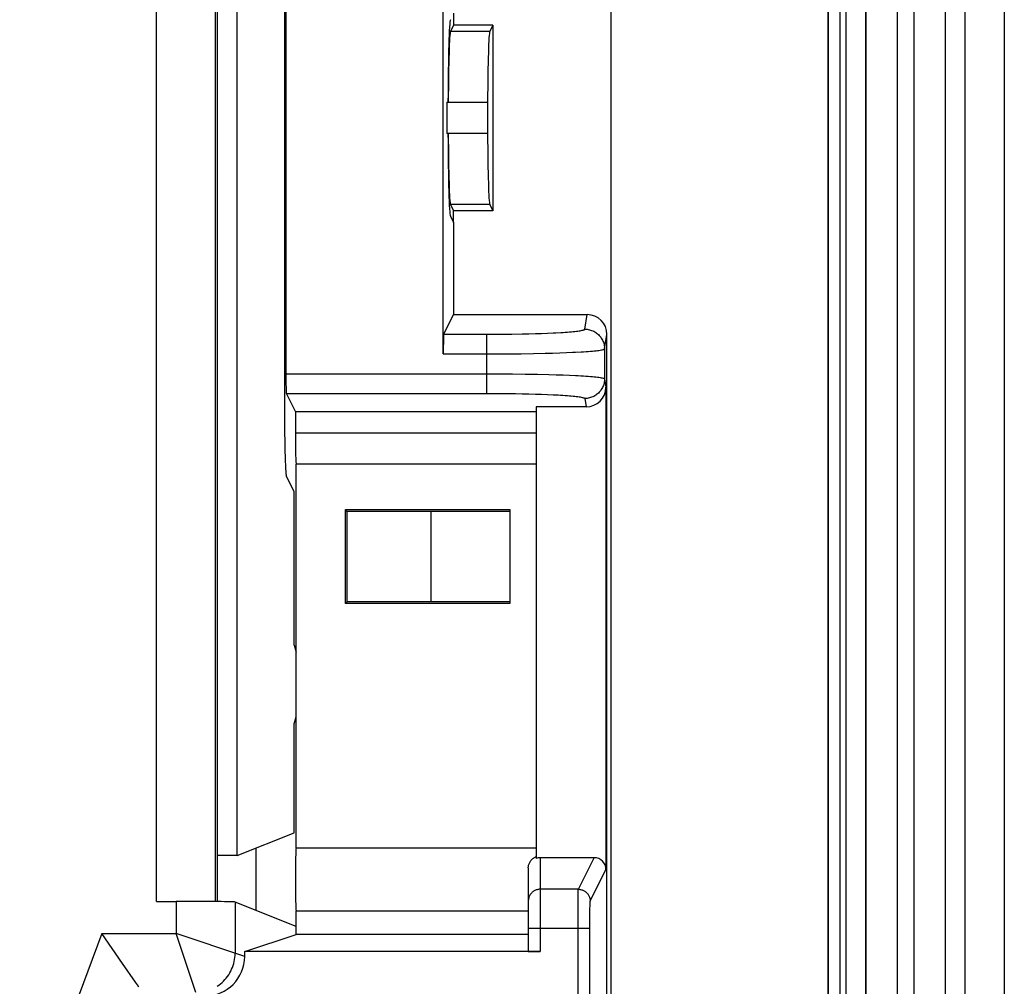
# Model space of a CAD drawing. Units: millimetres. Extents: x -173 to 52, y -22 to 35.
# Drawn here: x -82 to -77, y -13 to -8 of the extents above; entities that cross this region are included whole.
import ezdxf

# ---------------------------------------------------------------- set-up
doc = ezdxf.new("R2010")
doc.units = ezdxf.units.MM
doc.header["$LTSCALE"] = 16.335
doc.layers.get('0').update_dxf_attribs({"linetype": 'CONTINUOUS'})
for name, color, linetype in [('ASSI', 7, 'CONTINUOUS'), ('DRAFT', 7, 'CONTINUOUS'), ('RACCORDO', 7, 'CONTINUOUS'), ('SMUSSO', 7, 'CONTINUOUS')]:
    doc.layers.add(name, color=color, linetype=linetype)

msp = doc.modelspace()

# ---------------------------------------------------------------- linework, layer by layer
at = {"color": 7, "linetype": 'CONTINUOUS'}
for p, q in [((-78.0336, 18), (-78.0336, -18)), ((-77.4371, 18), (-77.4371, -18)), ((-77.1371, 18), (-77.1371, -18))]:
    msp.add_line(p, q, dxfattribs=at)
at = {"color": 250, "linetype": 'CONTINUOUS'}
for p, q in [((-78.0329, 18), (-78.0329, -18)), ((-77.9729, 18), (-77.9729, -18)), ((-77.9406, -18), (-77.9406, 18)), ((-77.8406, -18), (-77.8406, 18)), ((-77.8398, -18), (-77.8398, 18)), ((-77.6798, -18), (-77.6798, 18)), ((-77.5974, 18), (-77.5974, -18)), ((-77.3371, 18), (-77.3371, -18)), ((-80.0516, -10.56), (-80.0516, -10.1)), ((-80.9404, -12.1287), (-80.9404, -11.8113))]:
    msp.add_line(p, q, dxfattribs=at)
at = {"layer": 'ASSI', "color": 7, "linetype": 'CONTINUOUS'}
for p, q in [((-79.9369, -7.5682), (-79.9369, -7.6283)), ((-79.9369, -7.6283), (-79.9531, -7.6606)), ((-79.9531, -8.5394), (-79.9369, -8.5717)), ((-79.9532, -8.5993), (-79.9369, -8.6318)), ((-79.9369, -8.6318), (-79.9369, -8.5717)), ((-79.5171, -9.86), (-80.7371, -9.86)), ((-80.7371, -11.81), (-79.5171, -11.81)), ((-80.7371, -12.13), (-79.5571, -12.13))]:
    msp.add_line(p, q, dxfattribs=at)
at = {"layer": 'ASSI', "color": 250, "linetype": 'CONTINUOUS'}
msp.add_line((-80.7413, -9.7), (-79.5171, -9.7), dxfattribs=at)
at = {"layer": 'ASSI', "color": 7, "linetype": 'CONTINUOUS'}
for centre, major_axis, start_param, end_param in [((-79.9525, -8.1), (0, 0.5), 0.05236, 1.410106), ((-79.9525, -8.1), (0, 0.44), 0.05236, 1.387961), ((-79.9525, -8.1), (0, 0.5), -4.551698, -3.193953), ((-79.9525, -8.1), (0, 0.44), -4.529554, -3.193953), ((-80.7371, -9.7), (0, 0.16), -4.712389, -3.141593)]:
    msp.add_ellipse(centre, major_axis=major_axis, ratio=0.026186, start_param=start_param, end_param=end_param, dxfattribs=at)
at = {"layer": 'DRAFT', "color": 7, "linetype": 'CONTINUOUS'}
for p, q in [((-79.1371, 13.9), (-79.1371, -13.9)), ((-81.1372, -12.0836), (-81.1372, 12.0836)), ((-81.0372, -11.85), (-81.0372, -4.11)), ((-79.7369, -7.6283), (-79.9369, -7.6283)), ((-79.7369, -7.6283), (-79.7531, -7.6606)), ((-79.7369, -7.6283), (-79.7369, -8.5717)), ((-79.971, -8.02), (-79.7645, -8.02)), ((-79.7645, -8.02), (-79.7645, -8.18)), ((-79.7645, -8.18), (-79.971, -8.18)), ((-79.7531, -8.5394), (-79.7369, -8.5717)), ((-79.7369, -8.5717), (-79.9369, -8.5717)), ((-79.9369, -8.6318), (-79.9369, -9.1)), ((-80.7413, -9.5916), (-79.5171, -9.5916)), ((-80.7413, -9.5916), (-80.7413, -9.7)), ((-80.7371, -11.81), (-80.7371, -9.86)), ((-80.7475, -10.78), (-80.7475, -9.9996)), ((-80.4858, -10.0913), (-79.6502, -10.0913)), ((-80.4771, -10.1), (-80.4858, -10.0913)), ((-80.4858, -10.5687), (-80.4858, -10.0913)), ((-79.6502, -10.1), (-80.4771, -10.1)), ((-80.4771, -10.56), (-80.4771, -10.1)), ((-79.6502, -10.0913), (-79.6502, -10.5687)), ((-80.4771, -10.56), (-80.4858, -10.5687)), ((-79.6502, -10.56), (-80.4771, -10.56)), ((-79.6502, -10.5687), (-80.4858, -10.5687)), ((-80.7475, -10.78), (-80.7371, -10.815)), ((-80.7475, -11.18), (-80.7371, -11.145)), ((-80.7475, -11.7342), (-80.7475, -11.18)), ((-81.0372, -11.85), (-80.7475, -11.7342)), ((-81.0372, -11.85), (-81.1372, -11.85)), ((-80.7371, -12.25), (-80.7371, -12.13)), ((-80.9989, -12.3373), (-80.7371, -12.25)), ((-79.5571, -12.25), (-80.7371, -12.25))]:
    msp.add_line(p, q, dxfattribs=at)
at = {"layer": 'DRAFT', "color": 250, "linetype": 'CONTINUOUS'}
for p, q in [((-79.7531, -7.6606), (-79.9531, -7.6606)), ((-79.7531, -8.5394), (-79.9531, -8.5394))]:
    msp.add_line(p, q, dxfattribs=at)
at = {"layer": 'DRAFT', "color": 7, "linetype": 'CONTINUOUS'}
for start_param, end_param in [(0.05236, 1.387961), (-4.529554, -3.193953)]:
    msp.add_ellipse((-79.7525, -8.1), major_axis=(0, 0.44), ratio=0.026186, start_param=start_param, end_param=end_param, dxfattribs=at)
at = {"layer": 'RACCORDO', "color": 250, "linetype": 'CONTINUOUS'}
for p, q in [((-81.4477, -12.0827), (-81.4477, 12.0827)), ((-81.1478, -12.0835), (-81.1478, 12.0835)), ((-79.2693, -9.1739), (-79.257, -9.1)), ((-79.9868, -9.1998), (-79.7506, -9.1998)), ((-79.7693, -9.1998), (-79.7693, -9.5002)), ((-79.7506, -9.1998), (-79.6952, -9.1996)), ((-79.6952, -9.1996), (-79.6407, -9.199)), ((-79.6407, -9.199), (-79.5879, -9.1981)), ((-79.5879, -9.1981), (-79.5538, -9.1973)), ((-79.5538, -9.1973), (-79.5209, -9.1964)), ((-79.5209, -9.1964), (-79.4894, -9.1954)), ((-79.4894, -9.1954), (-79.4595, -9.1942)), ((-79.4595, -9.1942), (-79.4312, -9.1929)), ((-79.1693, -9.2737), (-79.1571, -9.2001)), ((-79.9893, -9.2997), (-79.7246, -9.2996)), ((-79.7246, -9.2996), (-79.6584, -9.2993)), ((-79.6584, -9.2993), (-79.5936, -9.2986)), ((-79.5936, -9.2986), (-79.531, -9.2976)), ((-79.531, -9.2976), (-79.4712, -9.2962)), ((-79.4712, -9.2962), (-79.4334, -9.2952)), ((-79.4334, -9.2952), (-79.3975, -9.2941)), ((-79.3975, -9.2941), (-79.3636, -9.2928)), ((-79.3636, -9.2928), (-79.3319, -9.2914)), ((-79.1693, -9.2737), (-79.1693, -9.4263)), ((-80.7894, -9.4003), (-79.7023, -9.4005)), ((-79.7023, -9.4005), (-79.6366, -9.4009)), ((-79.6366, -9.4009), (-79.5725, -9.4017)), ((-79.5725, -9.4017), (-79.5108, -9.4028)), ((-79.5108, -9.4028), (-79.4523, -9.4042)), ((-79.4523, -9.4042), (-79.4155, -9.4053)), ((-79.4155, -9.4053), (-79.3805, -9.4065)), ((-79.3805, -9.4065), (-79.3477, -9.4078)), ((-79.1693, -9.4263), (-79.1623, -9.4685)), ((-80.787, -9.5002), (-79.732, -9.5002)), ((-79.732, -9.5002), (-79.6768, -9.5006)), ((-79.6768, -9.5006), (-79.6229, -9.5013)), ((-79.6229, -9.5013), (-79.5879, -9.5019)), ((-79.5879, -9.5019), (-79.5539, -9.5027)), ((-79.5539, -9.5027), (-79.5211, -9.5036)), ((-79.5211, -9.5036), (-79.4896, -9.5046)), ((-79.4896, -9.5046), (-79.4597, -9.5058)), ((-79.4597, -9.5058), (-79.4314, -9.507)), ((-79.2693, -9.5261), (-79.2623, -9.5686)), ((-79.4971, -11.8605), (-79.4971, -12.3373)), ((-79.3026, -12.0211), (-79.2223, -11.8605)), ((-79.2426, -12.0811), (-79.1623, -11.9205)), ((-79.3026, -12.0211), (-79.4971, -12.0211)), ((-79.3036, -12.1074), (-79.3033, -12.0555)), ((-79.3033, -12.0555), (-79.3031, -12.0377)), ((-79.3031, -12.0377), (-79.303, -12.031)), ((-81.3477, -12.0827), (-81.3477, -12.2465)), ((-81.0478, -12.0857), (-81.0478, -12.3465)), ((-79.3038, -13.9), (-79.3036, -12.1074)), ((-79.2435, -12.1217), (-79.2432, -12.1017)), ((-79.2432, -12.1017), (-79.2431, -12.0927)), ((-79.2438, -12.2211), (-79.2437, -12.1583)), ((-79.2437, -12.1583), (-79.2435, -12.1217)), ((-81.7257, -12.2465), (-82.1427, -13.3745)), ((-81.7257, -12.2465), (-81.3477, -12.2465)), ((-80.9989, -12.3628), (-81.3477, -12.2465)), ((-81.2478, -12.5464), (-81.3477, -12.2465)), ((-79.2438, -12.2211), (-79.5571, -12.2211)), ((-81.0478, -12.3465), (-81.0478, -12.3465))]:
    msp.add_line(p, q, dxfattribs=at)
at = {"layer": 'RACCORDO', "color": 7, "linetype": 'CONTINUOUS'}
for p, q in [((-80.7973, -6.6796), (-80.7973, -9.5204)), ((-80.7894, -6.7997), (-80.7894, -9.4003)), ((-79.9893, -9.2997), (-79.9893, -6.9003)), ((-79.9868, -9.1998), (-79.9369, -9.1)), ((-79.9369, -9.1), (-79.257, -9.1)), ((-79.1571, -13.9), (-79.1571, -9.2001)), ((-80.7413, -9.5916), (-80.787, -9.5002)), ((-79.1623, -9.4685), (-79.1623, -11.9205)), ((-79.2623, -9.5686), (-79.5171, -9.5686)), ((-79.5171, -9.5686), (-79.5171, -11.8639)), ((-80.7475, -9.9996), (-80.7874, -9.9199)), ((-80.74, -11.8569), (-80.7403, -11.8693)), ((-80.7397, -11.8457), (-80.74, -11.8569)), ((-79.52, -11.8565), (-79.5171, -11.8554)), ((-79.2223, -11.8605), (-79.4971, -11.8605)), ((-80.741, -11.9127), (-80.7412, -11.9368)), ((-80.7407, -11.89), (-80.741, -11.9127)), ((-80.7403, -11.8693), (-80.7407, -11.89)), ((-79.5571, -11.9126), (-79.5571, -12.3367)), ((-80.7412, -11.9368), (-80.7413, -11.97)), ((-80.7413, -11.97), (-80.7412, -12.0033)), ((-80.7412, -12.0033), (-80.741, -12.0273)), ((-80.741, -12.0273), (-80.7407, -12.05)), ((-80.7407, -12.05), (-80.7403, -12.0707)), ((-81.4477, -12.0827), (-81.3477, -12.0827)), ((-80.7371, -12.21), (-81.0478, -12.0857)), ((-80.7403, -12.0707), (-80.74, -12.0831)), ((-80.74, -12.0831), (-80.7397, -12.0943)), ((-80.7397, -12.0943), (-80.7394, -12.1042)), ((-81.6206, -12.3974), (-81.7257, -12.2465)), ((-79.2438, -13.9), (-79.2438, -12.2211)), ((-79.4971, -12.3373), (-80.9989, -12.3373)), ((-80.9989, -12.3628), (-80.9989, -12.3373)), ((-81.5536, -12.4936), (-81.6206, -12.3974)), ((-81.5444, -12.5069), (-81.5536, -12.4936)), ((-81.5365, -12.5181), (-81.5444, -12.5069))]:
    msp.add_line(p, q, dxfattribs=at)
at = {"layer": 'RACCORDO', "color": 250, "linetype": 'CONTINUOUS'}
for points in [[(-79.4312, -9.1929), (-79.4178, -9.1923), (-79.3924, -9.1909)], [(-79.3924, -9.1909), (-79.3804, -9.1901), (-79.369, -9.1893), (-79.3582, -9.1886), (-79.3479, -9.1877), (-79.3382, -9.1869), (-79.3291, -9.1861), (-79.3206, -9.1852), (-79.3127, -9.1843), (-79.3055, -9.1834), (-79.2989, -9.1825), (-79.2929, -9.1816), (-79.2876, -9.1807), (-79.2829, -9.1797), (-79.2789, -9.1788), (-79.2756, -9.1778), (-79.273, -9.1768), (-79.2711, -9.1758), (-79.2699, -9.1749), (-79.2693, -9.1739)], [(-79.2693, -9.1739), (-79.2635, -9.174), (-79.2577, -9.1746), (-79.252, -9.1754), (-79.2463, -9.1766), (-79.2407, -9.1781), (-79.2351, -9.1799), (-79.2297, -9.1821), (-79.2245, -9.1845), (-79.2193, -9.1873), (-79.2144, -9.1903), (-79.2096, -9.1937), (-79.2051, -9.1973), (-79.2007, -9.2011), (-79.1966, -9.2052), (-79.1927, -9.2096), (-79.1891, -9.2141), (-79.1858, -9.2189), (-79.1828, -9.2238), (-79.18, -9.2289), (-79.1775, -9.2342), (-79.1754, -9.2396), (-79.1735, -9.2451), (-79.172, -9.2507), (-79.1709, -9.2564), (-79.17, -9.2621), (-79.1695, -9.2679), (-79.1693, -9.2737)], [(-79.3319, -9.2914), (-79.317, -9.2907), (-79.289, -9.2892)], [(-79.289, -9.2892), (-79.2759, -9.2884), (-79.2636, -9.2876), (-79.252, -9.2868), (-79.241, -9.2859), (-79.2308, -9.2851), (-79.2214, -9.2842), (-79.2127, -9.2833), (-79.2048, -9.2824), (-79.1976, -9.2815), (-79.1912, -9.2805), (-79.1856, -9.2796), (-79.1808, -9.2786), (-79.1769, -9.2776), (-79.1737, -9.2767), (-79.1714, -9.2757), (-79.17, -9.2747), (-79.1693, -9.2737)], [(-79.3477, -9.4078), (-79.3173, -9.4093), (-79.3029, -9.41), (-79.2893, -9.4108), (-79.2763, -9.4116), (-79.2639, -9.4124), (-79.2523, -9.4132), (-79.2413, -9.414), (-79.2311, -9.4149), (-79.2217, -9.4158), (-79.213, -9.4167), (-79.205, -9.4176), (-79.1978, -9.4185), (-79.1914, -9.4194), (-79.1858, -9.4204), (-79.1809, -9.4214), (-79.1769, -9.4223), (-79.1738, -9.4233), (-79.1714, -9.4243), (-79.17, -9.4253), (-79.1693, -9.4263)], [(-79.1693, -9.4263), (-79.1695, -9.4321), (-79.17, -9.4379), (-79.1709, -9.4436), (-79.172, -9.4493), (-79.1735, -9.4549), (-79.1754, -9.4604), (-79.1775, -9.4658), (-79.18, -9.4711), (-79.1828, -9.4762), (-79.1858, -9.4811), (-79.1891, -9.4859), (-79.1927, -9.4904), (-79.1966, -9.4948), (-79.2007, -9.4989), (-79.2051, -9.5027), (-79.2096, -9.5063), (-79.2144, -9.5097), (-79.2193, -9.5127), (-79.2245, -9.5155), (-79.2297, -9.5179), (-79.2351, -9.5201), (-79.2407, -9.5219), (-79.2463, -9.5234), (-79.252, -9.5246), (-79.2577, -9.5254), (-79.2635, -9.526), (-79.2693, -9.5261)], [(-79.4314, -9.507), (-79.4051, -9.5084), (-79.3926, -9.5091), (-79.3807, -9.5099), (-79.3693, -9.5106), (-79.3584, -9.5114), (-79.3481, -9.5122), (-79.3385, -9.5131), (-79.3293, -9.5139), (-79.3208, -9.5148), (-79.3129, -9.5156), (-79.3057, -9.5165), (-79.2991, -9.5175), (-79.2931, -9.5184), (-79.2877, -9.5193), (-79.283, -9.5203), (-79.279, -9.5212), (-79.2757, -9.5222), (-79.273, -9.5232), (-79.2711, -9.5241), (-79.2699, -9.5251), (-79.2693, -9.5261)], [(-79.4971, -12.0211), (-79.501, -12.0212), (-79.5049, -12.0216), (-79.5088, -12.0223), (-79.5126, -12.0232), (-79.5164, -12.0243), (-79.52, -12.0257), (-79.5236, -12.0273), (-79.5271, -12.0292), (-79.5304, -12.0312), (-79.5336, -12.0335), (-79.5366, -12.036), (-79.5395, -12.0387), (-79.5422, -12.0416), (-79.5447, -12.0446), (-79.547, -12.0478), (-79.549, -12.0511), (-79.5509, -12.0546), (-79.5525, -12.0582), (-79.5539, -12.0618), (-79.555, -12.0656), (-79.5559, -12.0694), (-79.5566, -12.0733), (-79.5569, -12.0772), (-79.5571, -12.0811)], [(-79.303, -12.031), (-79.3029, -12.0258), (-79.3028, -12.0239), (-79.3027, -12.0225), (-79.3027, -12.0216), (-79.3026, -12.0211)], [(-79.3026, -12.0211), (-79.2987, -12.0212), (-79.2948, -12.0216), (-79.2909, -12.0223), (-79.2871, -12.0232), (-79.2833, -12.0243), (-79.2797, -12.0257), (-79.2761, -12.0273), (-79.2726, -12.0292), (-79.2693, -12.0312), (-79.2661, -12.0335), (-79.2631, -12.036), (-79.2602, -12.0387), (-79.2575, -12.0416), (-79.255, -12.0446), (-79.2527, -12.0478), (-79.2507, -12.0511), (-79.2488, -12.0546), (-79.2472, -12.0582), (-79.2458, -12.0618), (-79.2447, -12.0656), (-79.2438, -12.0694), (-79.2431, -12.0733), (-79.2428, -12.0772), (-79.2426, -12.0811)], [(-79.2431, -12.0927), (-79.243, -12.088), (-79.2429, -12.0861), (-79.2429, -12.0844), (-79.2428, -12.0831), (-79.2427, -12.0821), (-79.2427, -12.0814), (-79.2426, -12.0811)], [(-81.1302, -12.5083), (-81.1219, -12.5019), (-81.114, -12.4951), (-81.1064, -12.4879), (-81.0992, -12.4803), (-81.0924, -12.4723), (-81.086, -12.464), (-81.0801, -12.4554), (-81.0746, -12.4465), (-81.0696, -12.4373), (-81.0651, -12.4278), (-81.0611, -12.4181), (-81.0576, -12.4083), (-81.0546, -12.3982), (-81.0522, -12.3881), (-81.0503, -12.3778), (-81.0489, -12.3674), (-81.0481, -12.3569), (-81.0478, -12.3465)], [(-81.1389, -12.5141), (-81.1303, -12.5082), (-81.122, -12.5018)]]:
    msp.add_lwpolyline(points, dxfattribs=at)
at = {"layer": 'RACCORDO', "color": 7, "linetype": 'CONTINUOUS'}
for points in [[(-80.7371, -11.81), (-80.7373, -11.8102), (-80.7375, -11.8109), (-80.7377, -11.812), (-80.7379, -11.8135), (-80.7382, -11.8155), (-80.7384, -11.8178), (-80.7386, -11.8206), (-80.7388, -11.8238), (-80.739, -11.8274), (-80.7392, -11.8314), (-80.7394, -11.8358), (-80.7397, -11.8457)], [(-79.5571, -11.9126), (-79.557, -11.909), (-79.5566, -11.9053), (-79.5561, -11.9017), (-79.5553, -11.898), (-79.5543, -11.8944), (-79.5531, -11.8908), (-79.5516, -11.8874), (-79.55, -11.8841), (-79.5482, -11.8809), (-79.5462, -11.8779), (-79.5441, -11.8749), (-79.5418, -11.8722), (-79.5393, -11.8696), (-79.5368, -11.8672), (-79.5342, -11.8649), (-79.5314, -11.8629), (-79.5286, -11.861), (-79.5258, -11.8593), (-79.5229, -11.8578), (-79.52, -11.8565)], [(-80.7394, -12.1042), (-80.7392, -12.1086), (-80.739, -12.1126), (-80.7388, -12.1162), (-80.7386, -12.1194), (-80.7384, -12.1222), (-80.7382, -12.1245), (-80.7379, -12.1265), (-80.7377, -12.128), (-80.7375, -12.1291), (-80.7373, -12.1298), (-80.7371, -12.13)]]:
    msp.add_lwpolyline(points, dxfattribs=at)
for centre, major_axis, ratio, start_param, end_param in [((-79.2571, -9.2001), (0.0164, 0.0988), 0.998592, -1.405563, 0.164776), ((-79.9867, -9.2997), (0, 0.1), 0.026186, 0.05236, 1.570796), ((-80.7868, -9.4003), (0, 0.1), 0.026186, -4.712389, -3.193953), ((-79.2623, -9.4684), (-0.0164, 0.0988), 0.998592, -3.306369, -1.736029), ((-80.7868, -9.5204), (0, 0.4), 0.026186, -4.712389, -3.193953), ((-79.4971, -11.9205), (0, 0.06), 0.999848, 0, 0.339837), ((-79.2223, -11.9205), (0.0268, 0.0537), 0.99981, -1.107103, 0.463541), ((-81.3477, -12.0858), (0.3, 0), 0.010472, 6.309365, 7.853982), ((-81.199, -12.3627), (0.1898, -0.0633), 0.999619, -1.248992, 0.321575), ((-79.4971, -12.3367), (0.06, 0), 0.008727, 3.141593, 4.712389)]:
    msp.add_ellipse(centre, major_axis=major_axis, ratio=ratio, start_param=start_param, end_param=end_param, dxfattribs=at)
at = {"layer": 'SMUSSO', "color": 7, "linetype": 'CONTINUOUS'}
msp.add_line((-79.971, -8.02), (-79.971, -8.18), dxfattribs=at)

doc.saveas('drawing.dxf')
